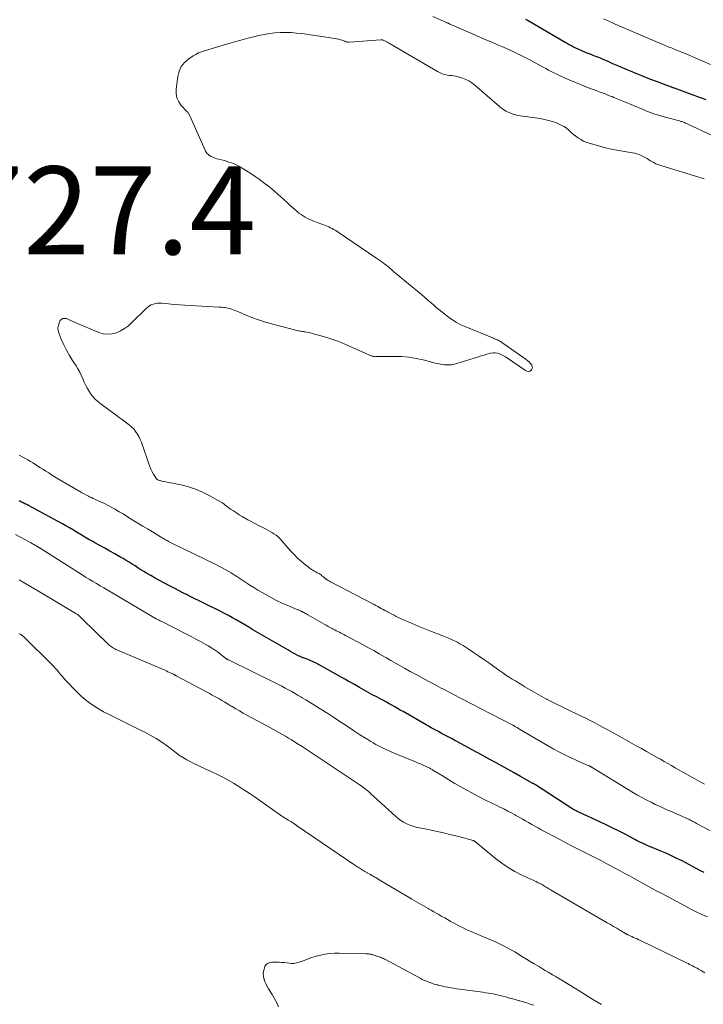
# Model space of a CAD drawing. Units: feet. Extents: x 2010000 to 2015011, y 545000 to 550000.
# Drawn here: x 2010952 to 2011107, y 546847 to 547071 of the extents above; entities that cross this region are included whole.
import ezdxf

# ---------------------------------------------------------------- set-up
doc = ezdxf.new("R2010")
doc.units = ezdxf.units.FT
doc.header["$LTSCALE"] = 100
doc.header["$MEASUREMENT"] = 0
for name, color, linetype, lineweight in [('CONTOUR INDEX', 32, 'Continuous', 25), ('CONTOUR INTERMEDIATE', 40, 'Continuous', 15), ('SPOT ELEVATION', 7, 'Continuous', 15)]:
    doc.layers.add(name, color=color, linetype=linetype, lineweight=lineweight)
doc.styles.add('slant', font='romans.shx', dxfattribs={"oblique": 14.999978})

msp = doc.modelspace()

# ---------------------------------------------------------------- linework, layer by layer
at = {"layer": 'CONTOUR INDEX', "elevation": 720, "flags": 128}
for points in [[(2011067.04, 547070.82), (2011067.61, 547070.49), (2011076.01, 547065.6), (2011076.49, 547065.33), (2011076.97, 547065.06), (2011077.45, 547064.79), (2011077.93, 547064.53), (2011078.42, 547064.28), (2011078.92, 547064.04), (2011079.42, 547063.81), (2011079.92, 547063.6), (2011081, 547063.16), (2011081.43, 547062.99), (2011081.86, 547062.82), (2011082.3, 547062.65), (2011082.73, 547062.49), (2011083.17, 547062.33), (2011083.6, 547062.16), (2011084.03, 547061.98), (2011084.46, 547061.79), (2011085.76, 547061.22), (2011086.84, 547060.74), (2011087.92, 547060.27), (2011089, 547059.8), (2011090.08, 547059.34), (2011090.83, 547059.02), (2011092.3, 547058.41), (2011093.77, 547057.81), (2011095.25, 547057.24), (2011096.73, 547056.68), (2011100.14, 547055.41), (2011100.19, 547055.39), (2011100.24, 547055.37), (2011100.29, 547055.35), (2011100.34, 547055.33), (2011100.41, 547055.31), (2011100.43, 547055.3), (2011100.45, 547055.3), (2011100.46, 547055.29), (2011100.48, 547055.29), (2011100.54, 547055.27), (2011100.56, 547055.26), (2011100.57, 547055.26), (2011100.59, 547055.25), (2011100.6, 547055.25), (2011106.78, 547053), (2011108.04, 547052.52)], [(2011107.69, 546876.51), (2011106.84, 546876.94), (2011106, 546877.38), (2011105.17, 546877.84), (2011104.33, 546878.29), (2011103.49, 546878.73), (2011102.64, 546879.17), (2011102.13, 546879.43), (2011101.02, 546879.98), (2011099.9, 546880.51), (2011098.77, 546881.01), (2011097.62, 546881.49), (2011095.44, 546882.37), (2011094.98, 546882.56), (2011094.53, 546882.76), (2011094.08, 546882.96), (2011093.63, 546883.18), (2011093.18, 546883.39), (2011092.74, 546883.62), (2011092.3, 546883.84), (2011091.86, 546884.07), (2011089.82, 546885.15), (2011088.36, 546885.92), (2011086.89, 546886.66), (2011085.4, 546887.37), (2011083.91, 546888.07), (2011079.27, 546890.2), (2011079.01, 546890.32), (2011078.76, 546890.44), (2011078.51, 546890.56), (2011078.26, 546890.69), (2011078.01, 546890.83), (2011077.77, 546890.97), (2011077.52, 546891.12), (2011077.29, 546891.27), (2011069.29, 546896.5), (2011069.22, 546896.55), (2011069.05, 546896.63), (2011068.96, 546896.68), (2011068.88, 546896.72), (2011068.79, 546896.77), (2011068.71, 546896.82), (2011065.85, 546898.42), (2011064.46, 546899.19), (2011063.08, 546899.96), (2011061.69, 546900.72), (2011060.3, 546901.48), (2011058.91, 546902.24), (2011057.52, 546903), (2011056.13, 546903.76), (2011054.74, 546904.52), (2011051.53, 546906.28), (2011050.93, 546906.61), (2011050.33, 546906.93), (2011049.73, 546907.25), (2011049.13, 546907.57), (2011048.52, 546907.9), (2011047.92, 546908.21), (2011047.33, 546908.53), (2011046.73, 546908.85), (2011046.13, 546909.17), (2011045.54, 546909.49), (2011044.94, 546909.82), (2011044.36, 546910.16), (2011039.13, 546913.16), (2011038.5, 546913.52), (2011037.87, 546913.88), (2011037.24, 546914.24), (2011036.61, 546914.61), (2011035.98, 546914.96), (2011035.34, 546915.32), (2011034.7, 546915.66), (2011034.06, 546916), (2011033.53, 546916.28), (2011032.99, 546916.57), (2011032.44, 546916.86), (2011031.9, 546917.16), (2011031.35, 546917.45), (2011030.81, 546917.75), (2011030.27, 546918.05), (2011029.73, 546918.35), (2011029.2, 546918.67), (2011028.82, 546918.88), (2011028.1, 546919.31), (2011027.38, 546919.72), (2011026.65, 546920.13), (2011025.92, 546920.54), (2011019.36, 546924.16), (2011018.96, 546924.37), (2011018.55, 546924.57), (2011018.14, 546924.75), (2011017.72, 546924.92), (2011017.34, 546925.07), (2011017.11, 546925.15), (2011016.87, 546925.24), (2011016.64, 546925.33), (2011016.4, 546925.41), (2011016.17, 546925.5), (2011015.94, 546925.59), (2011015.71, 546925.69), (2011015.49, 546925.8), (2011014.91, 546926.1), (2011014.39, 546926.36), (2011013.88, 546926.63), (2011013.38, 546926.91), (2011012.88, 546927.2), (2011004.97, 546931.82), (2011004.05, 546932.36), (2011003.12, 546932.89), (2011002.2, 546933.43), (2011001.27, 546933.97), (2011000.34, 546934.5), (2010999.4, 546935.02), (2010998.46, 546935.51), (2010997.5, 546936), (2010990.41, 546939.52), (2010990.17, 546939.64), (2010989.93, 546939.75), (2010989.7, 546939.87), (2010989.46, 546939.98), (2010989.34, 546940.04), (2010989.16, 546940.13), (2010988.98, 546940.22), (2010988.81, 546940.31), (2010988.63, 546940.4), (2010984.67, 546942.5), (2010983.67, 546943.03), (2010982.68, 546943.58), (2010981.71, 546944.14), (2010980.73, 546944.72), (2010980.17, 546945.06), (2010979.48, 546945.47), (2010978.8, 546945.89), (2010978.13, 546946.32), (2010977.45, 546946.75), (2010976.78, 546947.18), (2010976.1, 546947.6), (2010975.41, 546948), (2010974.71, 546948.4), (2010973.5, 546949.08), (2010972.38, 546949.71), (2010971.25, 546950.34), (2010970.12, 546950.97), (2010968.99, 546951.6), (2010968.52, 546951.86), (2010967.63, 546952.37), (2010966.74, 546952.88), (2010965.87, 546953.4), (2010964.99, 546953.93), (2010964.12, 546954.45), (2010963.24, 546954.97), (2010962.35, 546955.47), (2010961.46, 546955.97), (2010953.9, 546960.07), (2010953.49, 546960.29), (2010953.08, 546960.5), (2010952.67, 546960.71), (2010952.25, 546960.92), (2010952.17, 546960.96), (2010951.79, 546961.14)]]:
    msp.add_lwpolyline(points, dxfattribs=at)
at = {"layer": 'CONTOUR INTERMEDIATE', "flags": 128}
for points, elevation in [([(2011045.91, 547071.45), (2011049.01, 547070.05), (2011049.11, 547070), (2011049.21, 547069.96), (2011049.31, 547069.91), (2011049.41, 547069.87), (2011049.51, 547069.82), (2011049.61, 547069.78), (2011049.7, 547069.74), (2011049.8, 547069.69), (2011055.61, 547067.16), (2011056.79, 547066.65), (2011057.97, 547066.14), (2011059.16, 547065.64), (2011060.34, 547065.14), (2011060.47, 547065.08), (2011061.59, 547064.6), (2011062.7, 547064.11), (2011063.8, 547063.61), (2011064.9, 547063.09), (2011065.99, 547062.56), (2011067.08, 547062.01), (2011068.15, 547061.45), (2011069.22, 547060.87), (2011070.99, 547059.89), (2011071.61, 547059.56), (2011072.23, 547059.23), (2011072.85, 547058.9), (2011073.47, 547058.59), (2011074.11, 547058.28), (2011074.74, 547057.98), (2011075.38, 547057.69), (2011076.02, 547057.41), (2011078.36, 547056.42), (2011079.36, 547056), (2011080.37, 547055.59), (2011081.38, 547055.19), (2011082.4, 547054.8), (2011083.1, 547054.54), (2011083.77, 547054.29), (2011084.44, 547054.04), (2011085.11, 547053.78), (2011085.78, 547053.53), (2011086.33, 547053.32), (2011086.72, 547053.17), (2011087.11, 547053.01), (2011087.49, 547052.85), (2011087.88, 547052.69), (2011088.26, 547052.52), (2011088.64, 547052.36), (2011089.02, 547052.19), (2011089.41, 547052.03), (2011093.75, 547050.21), (2011094.99, 547049.72), (2011096.24, 547049.27), (2011097.51, 547048.88), (2011098.79, 547048.51), (2011100.64, 547048.03), (2011101, 547047.94), (2011101.37, 547047.84), (2011101.73, 547047.74), (2011102.09, 547047.64), (2011102.39, 547047.55), (2011102.6, 547047.49), (2011102.8, 547047.42), (2011103, 547047.34), (2011103.2, 547047.25), (2011103.39, 547047.15), (2011103.58, 547047.06), (2011103.78, 547046.97), (2011103.97, 547046.88), (2011109.47, 547044.36)], 724), ([(2011084.78, 547070.91), (2011085.44, 547070.6), (2011086.1, 547070.3), (2011086.77, 547070), (2011087.44, 547069.71), (2011098.28, 547065.03), (2011098.62, 547064.88), (2011098.97, 547064.74), (2011099.31, 547064.6), (2011099.66, 547064.47), (2011100.01, 547064.33), (2011100.35, 547064.2), (2011100.7, 547064.06), (2011101.04, 547063.92), (2011103.87, 547062.75), (2011105.63, 547062.02), (2011107.38, 547061.28), (2011109.12, 547060.51)], 716), ([(2011107.78, 546896.61), (2011106.74, 546897.18), (2011105.71, 546897.75), (2011104.68, 546898.33), (2011103.66, 546898.92), (2011101.06, 546900.4), (2011100.22, 546900.88), (2011099.38, 546901.36), (2011098.54, 546901.83), (2011097.7, 546902.3), (2011096.97, 546902.71), (2011095.77, 546903.38), (2011094.57, 546904.06), (2011093.37, 546904.73), (2011092.16, 546905.41), (2011087.96, 546907.77), (2011086.93, 546908.34), (2011085.9, 546908.91), (2011084.87, 546909.47), (2011083.84, 546910.03), (2011082.8, 546910.58), (2011081.75, 546911.12), (2011080.7, 546911.64), (2011079.65, 546912.16), (2011072.67, 546915.55), (2011072.53, 546915.62), (2011072.39, 546915.69), (2011072.26, 546915.76), (2011072.12, 546915.83), (2011072.05, 546915.87), (2011071.95, 546915.92), (2011071.85, 546915.98), (2011071.76, 546916.03), (2011071.66, 546916.09), (2011066.89, 546918.84), (2011066.16, 546919.27), (2011065.43, 546919.7), (2011064.71, 546920.14), (2011063.98, 546920.58), (2011063.27, 546921.03), (2011062.55, 546921.49), (2011061.85, 546921.97), (2011061.16, 546922.45), (2011059.8, 546923.43), (2011058.65, 546924.24), (2011057.5, 546925.06), (2011056.34, 546925.86), (2011055.17, 546926.66), (2011054.22, 546927.31), (2011053.53, 546927.77), (2011052.82, 546928.21), (2011052.09, 546928.62), (2011051.36, 546929.02), (2011050.61, 546929.39), (2011049.85, 546929.74), (2011049.08, 546930.07), (2011048.31, 546930.37), (2011045.63, 546931.39), (2011044.09, 546931.99), (2011042.57, 546932.61), (2011041.06, 546933.27), (2011039.56, 546933.94), (2011037.6, 546934.85), (2011037.09, 546935.1), (2011036.58, 546935.35), (2011036.07, 546935.62), (2011035.57, 546935.89), (2011035.38, 546936), (2011034.98, 546936.22), (2011034.58, 546936.44), (2011034.17, 546936.66), (2011033.77, 546936.88), (2011033.36, 546937.1), (2011032.95, 546937.32), (2011032.55, 546937.54), (2011032.14, 546937.75), (2011022.66, 546942.68), (2011022.38, 546942.84), (2011022.11, 546943), (2011021.85, 546943.18), (2011021.59, 546943.36), (2011021.52, 546943.41), (2011021.3, 546943.58), (2011021.09, 546943.75), (2011020.88, 546943.93), (2011020.68, 546944.11), (2011020.47, 546944.29), (2011020.26, 546944.45), (2011020.02, 546944.58), (2011019.78, 546944.71), (2011019.6, 546944.79), (2011019.27, 546944.96), (2011018.94, 546945.14), (2011018.63, 546945.34), (2011018.32, 546945.55), (2011017.02, 546946.53), (2011016.09, 546947.28), (2011015.2, 546948.06), (2011014.36, 546948.9), (2011013.55, 546949.77), (2011011.54, 546952.07), (2011011.13, 546952.51), (2011010.7, 546952.92), (2011010.24, 546953.3), (2011009.76, 546953.65), (2011009.25, 546953.97), (2011008.74, 546954.28), (2011008.21, 546954.57), (2011007.68, 546954.84), (2011007.08, 546955.13), (2011006.24, 546955.54), (2011005.41, 546955.97), (2011004.6, 546956.41), (2011003.78, 546956.86), (2011002.55, 546957.57), (2011001.87, 546957.98), (2011001.2, 546958.4), (2011000.54, 546958.84), (2010999.89, 546959.29), (2010998.9, 546960), (2010998.75, 546960.11), (2010998.61, 546960.22), (2010998.47, 546960.33), (2010998.33, 546960.44), (2010998.19, 546960.56), (2010998.05, 546960.66), (2010997.9, 546960.76), (2010997.74, 546960.85), (2010995.03, 546962.38), (2010993.49, 546963.15), (2010991.92, 546963.83), (2010990.28, 546964.35), (2010988.61, 546964.77), (2010984.21, 546965.66), (2010984.04, 546965.7), (2010983.87, 546965.75), (2010983.7, 546965.8), (2010983.53, 546965.86), (2010983.24, 546965.96), (2010983.22, 546965.97), (2010983.2, 546965.98), (2010983.18, 546966), (2010983.16, 546966.01), (2010983.08, 546966.07), (2010983.07, 546966.09), (2010983.05, 546966.11), (2010983.03, 546966.13), (2010983.02, 546966.15), (2010982.36, 546967.22), (2010982.04, 546967.78), (2010981.74, 546968.36), (2010981.48, 546968.96), (2010981.26, 546969.57), (2010979.82, 546973.82), (2010979.57, 546974.48), (2010979.3, 546975.13), (2010978.99, 546975.77), (2010978.65, 546976.39), (2010978.26, 546976.97), (2010977.83, 546977.51), (2010977.34, 546978), (2010976.8, 546978.45), (2010976.57, 546978.63), (2010975.88, 546979.14), (2010975.2, 546979.64), (2010974.51, 546980.15), (2010973.82, 546980.65), (2010970.39, 546983.14), (2010969.67, 546983.73), (2010969, 546984.36), (2010968.4, 546985.06), (2010967.85, 546985.81), (2010967.75, 546985.97), (2010967.31, 546986.69), (2010966.91, 546987.42), (2010966.55, 546988.18), (2010966.23, 546988.96), (2010965.91, 546989.73), (2010965.55, 546990.48), (2010965.14, 546991.21), (2010964.7, 546991.92), (2010963.93, 546993.07), (2010963.19, 546994.24), (2010962.51, 546995.44), (2010961.9, 546996.68), (2010961.34, 546997.94), (2010960.83, 546999.2), (2010960.66, 546999.86), (2010960.6, 547000.51), (2010960.7, 547001.16), (2010960.91, 547001.8), (2010961.05, 547002.1), (2010961.34, 547002.44), (2010961.67, 547002.66), (2010962.07, 547002.7), (2010962.51, 547002.63), (2010963, 547002.4), (2010963.5, 547002.18), (2010964, 547001.96), (2010964.5, 547001.75), (2010969.88, 546999.49), (2010970.88, 546999.21), (2010971.88, 546999.08), (2010972.88, 546999.18), (2010973.88, 546999.43), (2010974.85, 546999.87), (2010975.77, 547000.39), (2010976.62, 547001.01), (2010977.42, 547001.72), (2010980.65, 547004.96), (2010981.02, 547005.28), (2010981.41, 547005.55), (2010981.84, 547005.77), (2010982.3, 547005.94), (2010982.78, 547006.05), (2010983.26, 547006.13), (2010983.75, 547006.15), (2010984.24, 547006.13), (2010985.74, 547005.97), (2010986.99, 547005.86), (2010988.24, 547005.76), (2010989.48, 547005.67), (2010990.73, 547005.6), (2010997.22, 547005.27), (2010997.56, 547005.24), (2010997.9, 547005.22), (2010998.24, 547005.18), (2010998.58, 547005.14), (2010998.92, 547005.09), (2010999.26, 547005.02), (2010999.59, 547004.93), (2010999.92, 547004.83), (2011000.09, 547004.77), (2011000.5, 547004.63), (2011000.9, 547004.48), (2011001.3, 547004.32), (2011001.7, 547004.15), (2011003.45, 547003.4), (2011004.74, 547002.88), (2011006.03, 547002.4), (2011007.35, 547001.98), (2011008.68, 547001.6), (2011014.4, 547000.09), (2011014.68, 547000.02), (2011014.96, 546999.95), (2011015.24, 546999.89), (2011015.52, 546999.84), (2011015.8, 546999.79), (2011016.08, 546999.74), (2011016.37, 546999.69), (2011016.65, 546999.64), (2011016.87, 546999.61), (2011017.26, 546999.54), (2011017.65, 546999.46), (2011018.04, 546999.37), (2011018.43, 546999.27), (2011020.44, 546998.74), (2011021.81, 546998.33), (2011023.18, 546997.89), (2011024.52, 546997.39), (2011025.85, 546996.84), (2011031.91, 546994.19), (2011032.04, 546994.14), (2011032.18, 546994.09), (2011032.32, 546994.05), (2011032.46, 546994.01), (2011032.61, 546993.99), (2011032.75, 546993.98), (2011032.9, 546993.97), (2011033.04, 546993.98), (2011033.27, 546993.99), (2011033.53, 546994.01), (2011033.8, 546994.02), (2011034.06, 546994.03), (2011034.32, 546994.03), (2011037.15, 546994.04), (2011038.82, 546993.98), (2011040.47, 546993.84), (2011042.12, 546993.57), (2011043.75, 546993.22), (2011046.78, 546992.44), (2011047.35, 546992.31), (2011047.93, 546992.2), (2011048.51, 546992.14), (2011049.1, 546992.1), (2011049.68, 546992.1), (2011050.26, 546992.15), (2011050.84, 546992.26), (2011051.4, 546992.4), (2011056.31, 546993.94), (2011056.95, 546994.14), (2011057.58, 546994.33), (2011058.22, 546994.51), (2011058.86, 546994.69), (2011059.14, 546994.76), (2011059.63, 546994.84), (2011060.12, 546994.86), (2011060.61, 546994.78), (2011061.09, 546994.63), (2011061.56, 546994.42), (2011062.02, 546994.19), (2011062.46, 546993.92), (2011062.89, 546993.64), (2011067, 546990.79), (2011067.33, 546990.66), (2011067.65, 546990.61), (2011067.96, 546990.7), (2011068.27, 546990.87), (2011068.47, 546991.15), (2011068.57, 546991.44), (2011068.54, 546991.75), (2011068.41, 546992.07), (2011068.38, 546992.11), (2011068.12, 546992.45), (2011067.83, 546992.77), (2011067.52, 546993.05), (2011067.18, 546993.32), (2011061.65, 546997.22), (2011061.56, 546997.28), (2011061.47, 546997.34), (2011061.37, 546997.4), (2011061.28, 546997.46), (2011061.19, 546997.51), (2011061.09, 546997.56), (2011060.99, 546997.61), (2011060.89, 546997.66), (2011060.64, 546997.77), (2011060.41, 546997.86), (2011060.18, 546997.96), (2011059.95, 546998.05), (2011059.72, 546998.15), (2011053.43, 547000.74), (2011052.32, 547001.25), (2011051.24, 547001.81), (2011050.2, 547002.47), (2011049.2, 547003.17), (2011048.62, 547003.62), (2011047.94, 547004.15), (2011047.27, 547004.7), (2011046.61, 547005.26), (2011045.96, 547005.83), (2011045.31, 547006.4), (2011044.66, 547006.97), (2011044, 547007.53), (2011043.34, 547008.09), (2011037.45, 547012.98), (2011037.14, 547013.25), (2011036.82, 547013.52), (2011036.5, 547013.79), (2011036.19, 547014.06), (2011035.88, 547014.34), (2011035.56, 547014.6), (2011035.23, 547014.86), (2011034.9, 547015.12), (2011034.71, 547015.26), (2011034.29, 547015.58), (2011033.85, 547015.89), (2011033.42, 547016.2), (2011032.97, 547016.5), (2011024.37, 547022.31), (2011024.03, 547022.53), (2011023.68, 547022.75), (2011023.33, 547022.95), (2011022.97, 547023.14), (2011022.61, 547023.33), (2011022.25, 547023.5), (2011021.87, 547023.66), (2011021.5, 547023.81), (2011018.97, 547024.76), (2011018.43, 547024.97), (2011017.91, 547025.2), (2011017.39, 547025.45), (2011016.88, 547025.72), (2011016.39, 547026.01), (2011015.91, 547026.32), (2011015.45, 547026.67), (2011015.01, 547027.04), (2011013.35, 547028.5), (2011012.67, 547029.12), (2011011.98, 547029.73), (2011011.3, 547030.36), (2011010.63, 547030.99), (2011009.94, 547031.61), (2011009.24, 547032.21), (2011008.52, 547032.79), (2011007.79, 547033.34), (2011006.38, 547034.36), (2011005.44, 547035.02), (2011004.49, 547035.67), (2011003.52, 547036.29), (2011002.54, 547036.89), (2011002.41, 547036.97), (2011001.47, 547037.48), (2011000.51, 547037.93), (2010999.51, 547038.29), (2010998.48, 547038.6), (2010997.14, 547038.94), (2010996.77, 547039.04), (2010996.41, 547039.15), (2010996.05, 547039.29), (2010995.7, 547039.44), (2010995.47, 547039.55), (2010995.25, 547039.67), (2010995.04, 547039.81), (2010994.84, 547039.97), (2010994.65, 547040.14), (2010994.49, 547040.34), (2010994.34, 547040.54), (2010994.21, 547040.76), (2010994.09, 547040.99), (2010990.59, 547048.83), (2010990.52, 547048.96), (2010990.46, 547049.09), (2010990.38, 547049.21), (2010990.3, 547049.33), (2010990.22, 547049.45), (2010990.13, 547049.57), (2010990.04, 547049.68), (2010989.94, 547049.79), (2010988.67, 547051.17), (2010988.08, 547052.01), (2010987.66, 547052.91), (2010987.49, 547053.88), (2010987.48, 547054.91), (2010987.85, 547057.78), (2010988.17, 547058.97), (2010988.67, 547060.06), (2010989.43, 547060.98), (2010990.36, 547061.79), (2010991.34, 547062.43), (2010991.95, 547062.8), (2010992.59, 547063.13), (2010993.25, 547063.4), (2010993.93, 547063.64), (2010998.96, 547065.15), (2011000.57, 547065.61), (2011002.19, 547066.06), (2011003.82, 547066.48), (2011005.45, 547066.89), (2011006.33, 547067.09), (2011007.53, 547067.34), (2011008.74, 547067.54), (2011009.96, 547067.68), (2011011.19, 547067.76), (2011012.42, 547067.78), (2011013.64, 547067.75), (2011014.87, 547067.66), (2011016.09, 547067.52), (2011023.62, 547066.44), (2011024.05, 547066.36), (2011024.47, 547066.27), (2011024.88, 547066.14), (2011025.29, 547066), (2011025.86, 547065.77), (2011025.98, 547065.73), (2011026.1, 547065.69), (2011026.23, 547065.66), (2011026.35, 547065.63), (2011026.48, 547065.61), (2011026.6, 547065.6), (2011026.73, 547065.59), (2011026.86, 547065.6), (2011034.07, 547066.14), (2011034.14, 547066.14), (2011034.2, 547066.14), (2011034.27, 547066.14), (2011034.33, 547066.13), (2011034.42, 547066.11), (2011034.44, 547066.11), (2011034.46, 547066.1), (2011034.48, 547066.09), (2011034.5, 547066.09), (2011034.57, 547066.05), (2011034.59, 547066.05), (2011034.61, 547066.04), (2011034.63, 547066.03), (2011034.64, 547066.02), (2011035.15, 547065.78), (2011035.42, 547065.65), (2011035.69, 547065.51), (2011035.95, 547065.36), (2011036.22, 547065.21), (2011046.97, 547058.89), (2011047.6, 547058.57), (2011048.25, 547058.31), (2011048.93, 547058.13), (2011049.64, 547058.02), (2011050.23, 547057.96), (2011050.64, 547057.91), (2011051.06, 547057.84), (2011051.46, 547057.74), (2011051.87, 547057.63), (2011052.63, 547057.38), (2011053.39, 547057.09), (2011054.12, 547056.74), (2011054.8, 547056.3), (2011055.45, 547055.81), (2011061.1, 547050.92), (2011061.56, 547050.55), (2011062.03, 547050.21), (2011062.54, 547049.9), (2011063.05, 547049.61), (2011063.59, 547049.38), (2011064.14, 547049.17), (2011064.71, 547049.02), (2011065.29, 547048.91), (2011070.38, 547048.16), (2011071.32, 547047.99), (2011072.25, 547047.78), (2011073.16, 547047.5), (2011074.06, 547047.18), (2011074.51, 547047.01), (2011075.15, 547046.71), (2011075.77, 547046.37), (2011076.34, 547045.96), (2011076.87, 547045.51), (2011076.92, 547045.47), (2011077.42, 547045.01), (2011077.94, 547044.57), (2011078.48, 547044.15), (2011079.03, 547043.75), (2011079.6, 547043.39), (2011080.2, 547043.07), (2011080.82, 547042.8), (2011081.46, 547042.58), (2011082.83, 547042.17), (2011084.18, 547041.8), (2011085.53, 547041.46), (2011086.9, 547041.17), (2011088.27, 547040.9), (2011091.37, 547040.37), (2011091.87, 547040.27), (2011092.36, 547040.14), (2011092.84, 547039.97), (2011093.31, 547039.77), (2011093.77, 547039.55), (2011094.22, 547039.32), (2011094.67, 547039.07), (2011095.1, 547038.8), (2011095.45, 547038.59), (2011096.07, 547038.23), (2011096.7, 547037.91), (2011097.36, 547037.64), (2011098.03, 547037.4), (2011106.42, 547034.83), (2011106.82, 547034.71), (2011107.23, 547034.58), (2011107.64, 547034.46)], 728), ([(2011108.97, 546886.12), (2011105.96, 546887.72), (2011105.71, 546887.86), (2011105.45, 546887.99), (2011105.2, 546888.13), (2011104.94, 546888.26), (2011104.69, 546888.39), (2011104.43, 546888.52), (2011104.17, 546888.64), (2011103.9, 546888.76), (2011102.29, 546889.48), (2011101.33, 546889.91), (2011100.37, 546890.34), (2011099.4, 546890.76), (2011098.43, 546891.18), (2011097.47, 546891.61), (2011096.51, 546892.05), (2011095.57, 546892.51), (2011094.63, 546892.99), (2011094.5, 546893.05), (2011093.51, 546893.58), (2011092.53, 546894.12), (2011091.55, 546894.69), (2011090.59, 546895.26), (2011082.14, 546900.45), (2011082.08, 546900.49), (2011082.01, 546900.53), (2011081.95, 546900.57), (2011081.89, 546900.6), (2011081.83, 546900.64), (2011081.77, 546900.68), (2011081.71, 546900.71), (2011081.65, 546900.74), (2011081.59, 546900.77), (2011081.53, 546900.8), (2011081.47, 546900.83), (2011081.41, 546900.85), (2011079.71, 546901.58), (2011078.81, 546901.98), (2011077.91, 546902.4), (2011077.02, 546902.83), (2011076.13, 546903.27), (2011074.93, 546903.88), (2011073.46, 546904.65), (2011072, 546905.44), (2011070.56, 546906.27), (2011069.12, 546907.11), (2011065.65, 546909.2), (2011065.51, 546909.28), (2011065.37, 546909.37), (2011065.22, 546909.45), (2011065.08, 546909.54), (2011065.06, 546909.55), (2011064.91, 546909.64), (2011064.76, 546909.73), (2011064.61, 546909.81), (2011064.46, 546909.89), (2011064.31, 546909.98), (2011064.16, 546910.05), (2011064, 546910.13), (2011063.85, 546910.21), (2011052.33, 546916.16), (2011051.76, 546916.45), (2011051.2, 546916.75), (2011050.63, 546917.05), (2011050.07, 546917.35), (2011049.5, 546917.64), (2011048.94, 546917.94), (2011048.37, 546918.24), (2011047.81, 546918.54), (2011046.19, 546919.38), (2011044.82, 546920.1), (2011043.46, 546920.84), (2011042.1, 546921.58), (2011040.74, 546922.33), (2011039.44, 546923.05), (2011038.41, 546923.63), (2011037.39, 546924.21), (2011036.38, 546924.79), (2011035.36, 546925.39), (2011034.95, 546925.63), (2011033.73, 546926.34), (2011032.51, 546927.04), (2011031.27, 546927.72), (2011030.03, 546928.39), (2011026.03, 546930.52), (2011025.69, 546930.7), (2011025.34, 546930.88), (2011024.99, 546931.06), (2011024.64, 546931.23), (2011024.29, 546931.4), (2011023.94, 546931.58), (2011023.59, 546931.75), (2011023.25, 546931.93), (2011023, 546932.06), (2011022.54, 546932.31), (2011022.07, 546932.56), (2011021.61, 546932.82), (2011021.15, 546933.08), (2011017.46, 546935.21), (2011017.23, 546935.35), (2011017, 546935.48), (2011016.76, 546935.61), (2011016.53, 546935.74), (2011016.34, 546935.84), (2011016.2, 546935.92), (2011016.05, 546935.99), (2011015.91, 546936.06), (2011015.76, 546936.12), (2011015.61, 546936.19), (2011015.46, 546936.25), (2011015.31, 546936.31), (2011015.17, 546936.37), (2011012.89, 546937.32), (2011011.62, 546937.88), (2011010.36, 546938.47), (2011009.13, 546939.11), (2011007.91, 546939.79), (2011006.07, 546940.85), (2011005.15, 546941.4), (2011004.24, 546941.96), (2011003.34, 546942.54), (2011002.45, 546943.13), (2011001.98, 546943.45), (2011001.33, 546943.89), (2011000.66, 546944.31), (2010999.99, 546944.73), (2010999.31, 546945.13), (2010998.63, 546945.52), (2010997.93, 546945.91), (2010997.23, 546946.27), (2010996.53, 546946.63), (2010986.94, 546951.31), (2010986.65, 546951.46), (2010986.36, 546951.6), (2010986.07, 546951.75), (2010985.78, 546951.9), (2010985.66, 546951.97), (2010985.43, 546952.09), (2010985.21, 546952.21), (2010984.99, 546952.34), (2010984.77, 546952.47), (2010984.55, 546952.6), (2010984.34, 546952.73), (2010984.12, 546952.86), (2010983.9, 546952.99), (2010982.11, 546954.06), (2010980.99, 546954.74), (2010979.88, 546955.41), (2010978.78, 546956.09), (2010977.67, 546956.78), (2010977.06, 546957.16), (2010976.23, 546957.68), (2010975.4, 546958.19), (2010974.56, 546958.68), (2010973.72, 546959.18), (2010973.65, 546959.22), (2010972.83, 546959.67), (2010972, 546960.11), (2010971.16, 546960.52), (2010970.31, 546960.92), (2010969.41, 546961.33), (2010969.01, 546961.51), (2010968.6, 546961.69), (2010968.2, 546961.88), (2010967.8, 546962.08), (2010967.57, 546962.19), (2010967.06, 546962.44), (2010966.55, 546962.71), (2010966.05, 546962.98), (2010965.55, 546963.27), (2010960.37, 546966.32), (2010959.73, 546966.71), (2010959.1, 546967.09), (2010958.48, 546967.49), (2010957.85, 546967.89), (2010957.74, 546967.96), (2010957.18, 546968.33), (2010956.61, 546968.69), (2010956.05, 546969.06), (2010955.48, 546969.42), (2010954.91, 546969.77), (2010954.34, 546970.12), (2010953.76, 546970.46), (2010953.18, 546970.79), (2010952.62, 546971.1), (2010951.76, 546971.58)], 724), ([(2011108.41, 546866.42), (2011107.14, 546866.98), (2011105.87, 546867.57), (2011104.62, 546868.2), (2011103.39, 546868.84), (2011098.17, 546871.65), (2011098.03, 546871.73), (2011097.88, 546871.81), (2011097.73, 546871.89), (2011097.58, 546871.97), (2011097.29, 546872.13), (2011097.21, 546872.17), (2011091.72, 546875.18), (2011090.67, 546875.75), (2011089.62, 546876.33), (2011088.56, 546876.9), (2011087.51, 546877.47), (2011086.45, 546878.04), (2011085.39, 546878.6), (2011084.32, 546879.16), (2011083.25, 546879.7), (2011077.64, 546882.56), (2011076.22, 546883.29), (2011074.79, 546884.03), (2011073.38, 546884.78), (2011071.96, 546885.54), (2011070.6, 546886.28), (2011069.88, 546886.68), (2011069.15, 546887.08), (2011068.43, 546887.5), (2011067.72, 546887.91), (2011067, 546888.33), (2011066.28, 546888.75), (2011065.56, 546889.15), (2011064.83, 546889.55), (2011064.63, 546889.66), (2011063.83, 546890.09), (2011063.02, 546890.51), (2011062.21, 546890.92), (2011061.4, 546891.31), (2011061.2, 546891.41), (2011060.48, 546891.76), (2011059.76, 546892.1), (2011059.04, 546892.45), (2011058.32, 546892.81), (2011057.6, 546893.16), (2011056.89, 546893.53), (2011056.18, 546893.9), (2011055.47, 546894.28), (2011053.66, 546895.27), (2011052.3, 546896.04), (2011050.94, 546896.82), (2011049.59, 546897.61), (2011048.26, 546898.43), (2011045.94, 546899.87), (2011045.77, 546899.97), (2011045.59, 546900.07), (2011045.42, 546900.17), (2011045.25, 546900.27), (2011045.07, 546900.37), (2011044.89, 546900.46), (2011044.71, 546900.54), (2011044.53, 546900.63), (2011043.68, 546900.99), (2011043.07, 546901.26), (2011042.46, 546901.51), (2011041.85, 546901.77), (2011041.24, 546902.03), (2011036.6, 546903.95), (2011035.98, 546904.21), (2011035.36, 546904.48), (2011034.75, 546904.77), (2011034.14, 546905.07), (2011033.54, 546905.38), (2011032.95, 546905.7), (2011032.36, 546906.03), (2011031.78, 546906.38), (2011031.11, 546906.78), (2011030.21, 546907.35), (2011029.31, 546907.91), (2011028.41, 546908.49), (2011027.52, 546909.08), (2011023.18, 546911.97), (2011022.98, 546912.1), (2011022.79, 546912.22), (2011022.6, 546912.35), (2011022.4, 546912.48), (2011022.21, 546912.6), (2011022.01, 546912.73), (2011021.82, 546912.85), (2011021.62, 546912.97), (2011019.44, 546914.34), (2011018.63, 546914.84), (2011017.82, 546915.34), (2011017.01, 546915.84), (2011016.19, 546916.33), (2011016.04, 546916.43), (2011015.3, 546916.87), (2011014.56, 546917.3), (2011013.81, 546917.72), (2011013.05, 546918.13), (2011012.3, 546918.53), (2011011.53, 546918.93), (2011010.77, 546919.32), (2011010, 546919.71), (2010999.38, 546924.95), (2010999.33, 546924.98), (2010999.27, 546925.01), (2010999.22, 546925.03), (2010999.17, 546925.06), (2010999.11, 546925.08), (2010999.07, 546925.11), (2010999.02, 546925.14), (2010998.98, 546925.17), (2010998.94, 546925.2), (2010998.9, 546925.23), (2010998.86, 546925.26), (2010998.82, 546925.29), (2010997.57, 546926.26), (2010996.9, 546926.75), (2010996.21, 546927.23), (2010995.51, 546927.68), (2010994.79, 546928.11), (2010994.12, 546928.49), (2010993.06, 546929.09), (2010991.98, 546929.68), (2010990.9, 546930.25), (2010989.82, 546930.81), (2010984.39, 546933.59), (2010984.14, 546933.71), (2010983.89, 546933.84), (2010983.64, 546933.96), (2010983.39, 546934.09), (2010982.94, 546934.31), (2010982.92, 546934.32), (2010982.9, 546934.33), (2010982.88, 546934.34), (2010982.86, 546934.35), (2010982.78, 546934.39), (2010982.76, 546934.4), (2010982.74, 546934.41), (2010982.72, 546934.42), (2010982.7, 546934.43), (2010982.51, 546934.54), (2010982.4, 546934.61), (2010982.29, 546934.68), (2010982.18, 546934.74), (2010982.07, 546934.81), (2010971.03, 546941.34), (2010970.2, 546941.83), (2010969.37, 546942.32), (2010968.54, 546942.82), (2010967.71, 546943.31), (2010966.89, 546943.81), (2010966.07, 546944.31), (2010965.25, 546944.82), (2010964.43, 546945.34), (2010956.58, 546950.34), (2010956.52, 546950.38), (2010956.45, 546950.42), (2010956.39, 546950.47), (2010956.32, 546950.51), (2010956.25, 546950.55), (2010956.19, 546950.59), (2010956.12, 546950.64), (2010956.05, 546950.68), (2010955.95, 546950.74), (2010955.82, 546950.81), (2010955.7, 546950.88), (2010955.58, 546950.95), (2010955.46, 546951.02), (2010955.1, 546951.22), (2010954.8, 546951.39), (2010954.5, 546951.56), (2010954.19, 546951.72), (2010953.89, 546951.89), (2010950.95, 546953.47)], 716), ([(2011107.84, 546853.71), (2011107.41, 546853.95), (2011106.99, 546854.19), (2011106.56, 546854.43), (2011106.37, 546854.54), (2011106.04, 546854.72), (2011105.71, 546854.9), (2011105.37, 546855.09), (2011105.03, 546855.26), (2011104.7, 546855.44), (2011104.36, 546855.61), (2011104.02, 546855.78), (2011103.67, 546855.95), (2011093.16, 546861.05), (2011092.77, 546861.23), (2011092.39, 546861.41), (2011092, 546861.59), (2011091.62, 546861.75), (2011091.17, 546861.94), (2011091, 546862.02), (2011090.84, 546862.09), (2011090.68, 546862.17), (2011090.51, 546862.25), (2011090.33, 546862.34), (2011090.26, 546862.38), (2011090.19, 546862.42), (2011090.12, 546862.45), (2011090.05, 546862.49), (2011089.98, 546862.53), (2011089.92, 546862.57), (2011089.85, 546862.61), (2011089.78, 546862.65), (2011088.48, 546863.42), (2011087.76, 546863.84), (2011087.04, 546864.26), (2011086.32, 546864.69), (2011085.6, 546865.1), (2011072.84, 546872.53), (2011072.59, 546872.67), (2011072.34, 546872.82), (2011072.09, 546872.97), (2011071.84, 546873.12), (2011071.83, 546873.13), (2011071.59, 546873.27), (2011071.35, 546873.41), (2011071.11, 546873.56), (2011070.87, 546873.7), (2011070.86, 546873.71), (2011070.62, 546873.85), (2011070.39, 546873.98), (2011070.15, 546874.1), (2011069.91, 546874.22), (2011069.66, 546874.34), (2011069.42, 546874.45), (2011069.17, 546874.57), (2011068.93, 546874.68), (2011066.18, 546875.96), (2011064.6, 546876.77), (2011063.07, 546877.66), (2011061.61, 546878.66), (2011060.19, 546879.74), (2011055.73, 546883.45), (2011055.66, 546883.51), (2011055.59, 546883.56), (2011055.51, 546883.61), (2011055.43, 546883.66), (2011055.35, 546883.71), (2011055.27, 546883.75), (2011055.19, 546883.78), (2011055.1, 546883.81), (2011051.81, 546884.7), (2011050.08, 546885.14), (2011048.35, 546885.56), (2011046.61, 546885.94), (2011044.86, 546886.3), (2011042.87, 546886.68), (2011042.12, 546886.86), (2011041.39, 546887.07), (2011040.67, 546887.33), (2011039.97, 546887.64), (2011039.86, 546887.69), (2011039.24, 546888.02), (2011038.63, 546888.39), (2011038.06, 546888.81), (2011037.52, 546889.26), (2011032.45, 546893.87), (2011032.24, 546894.06), (2011032.03, 546894.25), (2011031.83, 546894.45), (2011031.63, 546894.64), (2011031.42, 546894.84), (2011031.22, 546895.02), (2011031, 546895.2), (2011030.78, 546895.38), (2011030.62, 546895.5), (2011030.32, 546895.73), (2011030.01, 546895.96), (2011029.7, 546896.17), (2011029.38, 546896.39), (2011022.56, 546900.97), (2011021.65, 546901.58), (2011020.74, 546902.19), (2011019.83, 546902.8), (2011018.92, 546903.41), (2011018, 546904.01), (2011017.09, 546904.61), (2011016.16, 546905.2), (2011015.24, 546905.79), (2011013.72, 546906.74), (2011013.05, 546907.15), (2011012.38, 546907.55), (2011011.71, 546907.94), (2011011.02, 546908.32), (2011010.34, 546908.7), (2011009.65, 546909.07), (2011008.97, 546909.45), (2011008.28, 546909.82), (2011003.6, 546912.37), (2011002.76, 546912.84), (2011001.92, 546913.31), (2011001.08, 546913.8), (2011000.26, 546914.3), (2011000.02, 546914.44), (2010999.31, 546914.87), (2010998.6, 546915.29), (2010997.88, 546915.71), (2010997.17, 546916.13), (2010996.45, 546916.53), (2010995.72, 546916.94), (2010994.99, 546917.34), (2010994.26, 546917.73), (2010987.5, 546921.34), (2010987.43, 546921.38), (2010987.35, 546921.42), (2010987.28, 546921.46), (2010987.2, 546921.5), (2010987.12, 546921.54), (2010987.05, 546921.58), (2010986.97, 546921.62), (2010986.89, 546921.66), (2010986.33, 546921.92), (2010985.98, 546922.09), (2010985.62, 546922.25), (2010985.26, 546922.42), (2010984.89, 546922.57), (2010974.01, 546927.2), (2010973.75, 546927.32), (2010973.5, 546927.44), (2010973.25, 546927.58), (2010973.01, 546927.73), (2010972.77, 546927.88), (2010972.54, 546928.05), (2010972.33, 546928.23), (2010972.12, 546928.42), (2010966.05, 546934.35), (2010965.95, 546934.45), (2010965.85, 546934.54), (2010965.75, 546934.64), (2010965.65, 546934.74), (2010965.56, 546934.84), (2010965.51, 546934.89), (2010965.45, 546934.94), (2010965.4, 546934.99), (2010965.34, 546935.03), (2010965.29, 546935.08), (2010965.23, 546935.12), (2010965.17, 546935.17), (2010965.11, 546935.21), (2010964.92, 546935.33), (2010964.76, 546935.43), (2010964.6, 546935.53), (2010964.44, 546935.62), (2010964.28, 546935.72), (2010960.98, 546937.69), (2010959.33, 546938.68), (2010957.68, 546939.66), (2010956.03, 546940.64), (2010954.38, 546941.63), (2010951.8, 546943.16)], 712), ([(2011084.28, 546846.48), (2011083.37, 546847.03), (2011082.46, 546847.58), (2011082.35, 546847.65), (2011081.5, 546848.17), (2011080.65, 546848.7), (2011079.81, 546849.22), (2011078.96, 546849.74), (2011078.86, 546849.8), (2011078.06, 546850.29), (2011077.26, 546850.79), (2011076.46, 546851.28), (2011075.66, 546851.77), (2011074.35, 546852.57), (2011074.2, 546852.66), (2011074.06, 546852.74), (2011073.91, 546852.83), (2011073.77, 546852.92), (2011073.62, 546853), (2011073.47, 546853.09), (2011073.33, 546853.18), (2011073.18, 546853.26), (2011072.16, 546853.86), (2011071.5, 546854.25), (2011070.85, 546854.64), (2011070.19, 546855.03), (2011069.54, 546855.42), (2011068.96, 546855.77), (2011068.08, 546856.3), (2011067.21, 546856.83), (2011066.33, 546857.36), (2011065.46, 546857.89), (2011065.4, 546857.93), (2011064.55, 546858.44), (2011063.7, 546858.93), (2011062.83, 546859.4), (2011061.96, 546859.86), (2011061.08, 546860.3), (2011060.2, 546860.73), (2011059.3, 546861.13), (2011058.39, 546861.52), (2011055.47, 546862.72), (2011054.76, 546863.02), (2011054.06, 546863.33), (2011053.37, 546863.65), (2011052.68, 546863.98), (2011052, 546864.32), (2011051.32, 546864.67), (2011050.64, 546865.04), (2011049.97, 546865.41), (2011049.87, 546865.47), (2011049.24, 546865.82), (2011048.62, 546866.18), (2011047.99, 546866.53), (2011047.36, 546866.89), (2011047.28, 546866.94), (2011046.69, 546867.27), (2011046.11, 546867.6), (2011045.53, 546867.93), (2011044.95, 546868.27), (2011044.87, 546868.31), (2011044.33, 546868.62), (2011043.79, 546868.93), (2011043.25, 546869.24), (2011042.71, 546869.56), (2011042.17, 546869.87), (2011041.63, 546870.18), (2011041.1, 546870.5), (2011040.56, 546870.82), (2011033.71, 546874.89), (2011033.37, 546875.09), (2011033.04, 546875.29), (2011032.7, 546875.48), (2011032.37, 546875.68), (2011032.31, 546875.72), (2011032, 546875.89), (2011031.7, 546876.07), (2011031.39, 546876.25), (2011031.08, 546876.42), (2011031.03, 546876.45), (2011030.75, 546876.61), (2011030.47, 546876.77), (2011030.19, 546876.93), (2011029.92, 546877.09), (2011029.85, 546877.13), (2011029.61, 546877.27), (2011029.36, 546877.42), (2011029.11, 546877.57), (2011028.87, 546877.72), (2011028.63, 546877.87), (2011028.39, 546878.03), (2011028.15, 546878.18), (2011027.91, 546878.34), (2011014.92, 546887.27), (2011014.84, 546887.33), (2011014.76, 546887.38), (2011014.68, 546887.43), (2011014.61, 546887.49), (2011014.53, 546887.54), (2011014.45, 546887.59), (2011014.37, 546887.64), (2011014.29, 546887.69), (2011013.59, 546888.11), (2011013.3, 546888.29), (2011013.01, 546888.47), (2011012.71, 546888.65), (2011012.42, 546888.83), (2011012.13, 546889.01), (2011011.84, 546889.2), (2011011.56, 546889.39), (2011011.27, 546889.58), (2011005.25, 546893.81), (2011004.1, 546894.6), (2011002.93, 546895.37), (2011001.75, 546896.12), (2011000.56, 546896.85), (2010999.35, 546897.54), (2010998.13, 546898.21), (2010996.88, 546898.84), (2010995.62, 546899.44), (2010993.14, 546900.58), (2010992.32, 546900.96), (2010991.51, 546901.37), (2010990.71, 546901.79), (2010989.91, 546902.22), (2010988.53, 546903), (2010988.43, 546903.06), (2010988.33, 546903.12), (2010988.24, 546903.19), (2010988.15, 546903.26), (2010988.06, 546903.33), (2010987.97, 546903.4), (2010987.88, 546903.47), (2010987.79, 546903.54), (2010985.49, 546905.28), (2010984.22, 546906.19), (2010982.93, 546907.04), (2010981.58, 546907.82), (2010980.21, 546908.55), (2010979.36, 546908.97), (2010977.54, 546909.86), (2010975.72, 546910.77), (2010973.9, 546911.68), (2010972.08, 546912.59), (2010970.99, 546913.15), (2010969.22, 546914.17), (2010967.53, 546915.3), (2010965.97, 546916.61), (2010964.49, 546918.02), (2010962.53, 546920.11), (2010962.11, 546920.58), (2010961.69, 546921.05), (2010961.28, 546921.54), (2010960.88, 546922.03), (2010960.48, 546922.52), (2010960.07, 546923), (2010959.64, 546923.47), (2010959.19, 546923.92), (2010952.92, 546930.11), (2010952.83, 546930.19), (2010952.74, 546930.28), (2010952.65, 546930.36), (2010952.55, 546930.44), (2010952.47, 546930.5), (2010952.41, 546930.54), (2010952.35, 546930.59), (2010952.29, 546930.63), (2010952.23, 546930.66), (2010952.17, 546930.7), (2010952.1, 546930.74), (2010952.03, 546930.77), (2010951.97, 546930.8), (2010951.72, 546930.91)], 708), ([(2011010.78, 546845.96), (2011010.46, 546846.68), (2011010.12, 546847.39), (2011009.74, 546848.09), (2011009.34, 546848.77), (2011008.53, 546850.06), (2011008.23, 546850.59), (2011007.95, 546851.14), (2011007.71, 546851.7), (2011007.5, 546852.28), (2011007.48, 546852.35), (2011007.36, 546852.9), (2011007.31, 546853.46), (2011007.37, 546854.01), (2011007.51, 546854.56), (2011007.7, 546855.13), (2011007.82, 546855.37), (2011007.98, 546855.59), (2011008.18, 546855.76), (2011008.41, 546855.9), (2011008.68, 546856), (2011008.94, 546856.08), (2011009.22, 546856.12), (2011009.5, 546856.13), (2011010.92, 546856.1), (2011011.5, 546856.08), (2011012.08, 546856.04), (2011012.66, 546855.97), (2011013.23, 546855.89), (2011013.8, 546855.84), (2011014.36, 546855.85), (2011014.92, 546855.95), (2011015.47, 546856.11), (2011016.39, 546856.46), (2011017.38, 546856.82), (2011018.38, 546857.15), (2011019.39, 546857.45), (2011020.41, 546857.73), (2011021.44, 546857.94), (2011022.48, 546858.1), (2011023.53, 546858.17), (2011024.58, 546858.19), (2011030.77, 546858.04), (2011030.96, 546858.03), (2011031.15, 546858.01), (2011031.34, 546857.99), (2011031.53, 546857.96), (2011031.71, 546857.92), (2011031.9, 546857.88), (2011032.08, 546857.83), (2011032.26, 546857.78), (2011032.33, 546857.76), (2011032.54, 546857.69), (2011032.76, 546857.63), (2011032.97, 546857.56), (2011033.19, 546857.5), (2011033.24, 546857.48), (2011033.48, 546857.41), (2011033.72, 546857.33), (2011033.96, 546857.24), (2011034.19, 546857.15), (2011034.21, 546857.14), (2011034.45, 546857.04), (2011034.69, 546856.94), (2011034.92, 546856.82), (2011035.15, 546856.7), (2011043.05, 546852.45), (2011043.52, 546852.21), (2011044, 546851.98), (2011044.48, 546851.76), (2011044.97, 546851.57), (2011045.47, 546851.38), (2011045.97, 546851.21), (2011046.48, 546851.06), (2011046.99, 546850.93), (2011047.05, 546850.91), (2011047.6, 546850.78), (2011048.15, 546850.65), (2011048.7, 546850.54), (2011049.25, 546850.43), (2011049.42, 546850.4), (2011050.07, 546850.28), (2011050.71, 546850.17), (2011051.35, 546850.08), (2011051.99, 546849.98), (2011057.3, 546849.27), (2011057.96, 546849.17), (2011058.61, 546849.07), (2011059.27, 546848.95), (2011059.92, 546848.82), (2011060.57, 546848.68), (2011061.22, 546848.53), (2011061.87, 546848.37), (2011062.51, 546848.2), (2011062.68, 546848.15), (2011063.4, 546847.95), (2011064.13, 546847.75), (2011064.85, 546847.54), (2011065.57, 546847.34), (2011065.72, 546847.3), (2011066.51, 546847.07), (2011067.31, 546846.84), (2011068.1, 546846.59), (2011068.88, 546846.34)], 708)]:
    msp.add_lwpolyline(points, dxfattribs=dict(at, elevation=elevation))

# ---------------------------------------------------------------- texts
at = {"layer": 'SPOT ELEVATION', "style": 'slant', "oblique": 15}
msp.add_text('727.4', height=20, dxfattribs=at).set_placement((2010937.55, 547017.28, 727.43))

doc.saveas('drawing.dxf')
